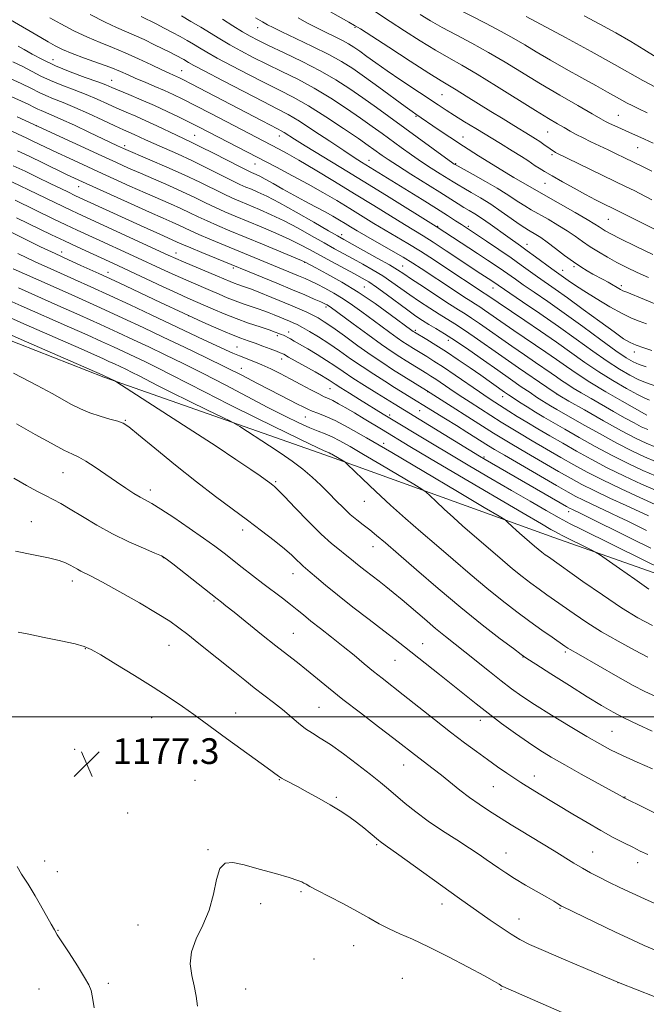
# Model space of a CAD drawing. Extents: x 2192300 to 2195200, y 337300 to 340200.
# Drawn here: x 2193102 to 2193297, y 337911 to 338217 of the extents above; entities that cross this region are included whole.
import ezdxf

# ---------------------------------------------------------------- set-up
doc = ezdxf.new("R2010")
doc.units = 0
doc.header["$MEASUREMENT"] = 0
for name, color, linetype, lineweight in [('32000', 7, 'Continuous', 0), ('DTM HARD BREAKLINE', 7, 'Continuous', 0), ('DTM SPOT ELEVATION', 2, 'Continuous', 13), ('INDEX CONTOUR', 41, 'Continuous', 13), ('INTERMEDIATE CONTOUR', 44, 'Continuous', 0), ('SPOT ELEVATION', 7, 'Continuous', 0)]:
    doc.layers.add(name, color=color, linetype=linetype, lineweight=lineweight)
doc.styles.add('Style-ITALICS', font='ITALICS.shx')

# ---------------------------------------------------------------- blocks, each defined once
blk = doc.blocks.new('SPOT')
at = {"layer": 'SPOT ELEVATION'}
for p, q in [((-3.91, -3.91), (3.82, 3.81)), ((-1.65, 3.77), (1.72, -3.93))]:
    blk.add_line(p, q, dxfattribs=at)

msp = doc.modelspace()

# ---------------------------------------------------------------- linework, layer by layer
at = {"layer": '32000', "flags": 128}
msp.add_lwpolyline([(2192500, 338000), (2195000, 338000)], dxfattribs=at)
at = {"layer": 'DTM HARD BREAKLINE'}
msp.add_polyline3d([(2192926.27, 338187.86, 1163.22), (2193003.23, 338155.54, 1166.91), (2193058.93, 338132.79, 1167.38), (2193127.83, 338105.78, 1166.2), (2193198.36, 338081.04, 1162.36), (2193267.87, 338055.89, 1156.79), (2193306.44, 338042.3, 1154.51), (2193382.49, 338025, 1152.31), (2193434.67, 338005.31, 1151.29), (2193479.26, 337981.88, 1149.82), (2193542.8, 337957.52, 1147.02)], dxfattribs=at)
at = {"layer": 'DTM SPOT ELEVATION'}
for p in [(2193175.63, 338214.64, 1118.71), (2193205.99, 338214.75, 1114.14), (2193111.97, 338204.71, 1131.2), (2193151.99, 338201.23, 1127.19), (2193130.25, 338198.22, 1131.26), (2193233.06, 338193.77, 1114.97), (2193224.9, 338187.07, 1118.17), (2193287.89, 338187.32, 1109.11), (2193106.78, 338184.19, 1139.99), (2193265.92, 338182.2, 1112.92), (2193156.03, 338181.15, 1133.09), (2193182.37, 338180.93, 1128.64), (2193239.58, 338180.58, 1117.24), (2193134.26, 338177.93, 1137.62), (2193293.95, 338177.32, 1110.82), (2193210.28, 338173.3, 1125.34), (2193237.27, 338172.31, 1119.86), (2193267.32, 338175.08, 1114.29), (2193174.81, 338172.2, 1132.81), (2193255.37, 338168.06, 1117.97), (2193265.13, 338166.22, 1116.89), (2193119.93, 338165.17, 1144.74), (2193284.77, 338154.93, 1116.95), (2193231.67, 338152.82, 1127.86), (2193241.24, 338152.79, 1125.7), (2193201.76, 338150.22, 1135.5), (2193114.64, 338144.79, 1153.44), (2193259.48, 338147.15, 1123.36), (2193150.26, 338144.48, 1147.31), (2193190.32, 338141.61, 1142.05), (2193168.07, 338139.83, 1146.3), (2193220.77, 338140.44, 1135.15), (2193270.55, 338139.12, 1123.3), (2193274.16, 338140.23, 1122.25), (2193129.04, 338138.44, 1153.39), (2193208.87, 338133.89, 1141.13), (2193248.94, 338133.59, 1130.69), (2193288.85, 338134.32, 1121.63), (2193196.97, 338127.7, 1146.33), (2193154.19, 338124.98, 1153.98), (2193224.75, 338120.38, 1141.71), (2193181.75, 338118.73, 1152.37), (2193185.29, 338119.84, 1151.4), (2193235, 338117.25, 1140.62), (2193169.26, 338115.19, 1155.1), (2193183.14, 338111.5, 1154.61), (2193292.93, 338113.62, 1126.54), (2193170.59, 338108.59, 1157.29), (2193198.23, 338102.2, 1154.89), (2193228.61, 338101.31, 1148.06), (2193251.89, 338099.76, 1142.69), (2193268.76, 338100.61, 1137.96), (2193190.53, 338093.4, 1158.83), (2193216.79, 338094, 1153.63), (2193226.05, 338095.39, 1150.92), (2193134.45, 338092.4, 1167.89), (2193214.88, 338085.24, 1157.54), (2193246.08, 338080.98, 1151.77), (2193115.04, 338076.04, 1170.9), (2193181.22, 338073.3, 1165.79), (2193142.3, 338070.71, 1169.49), (2193208.89, 338067.1, 1162.85), (2193272.5, 338063.92, 1152.52), (2193105.23, 338060.84, 1173.13), (2193170.95, 338058.26, 1168.52), (2193211.59, 338052.99, 1164.71), (2193146.35, 338049.59, 1172.05), (2193186.7, 338044.63, 1168.69), (2193117.97, 338042.36, 1174.53), (2193162.09, 338036.15, 1172.17), (2193186.72, 338026.09, 1171.1), (2193148.03, 338022.29, 1174.87), (2193227.06, 338022.79, 1167.23), (2193122.05, 338021.22, 1176.07), (2193271.37, 338020.26, 1162.29), (2193218.39, 338017.63, 1168.91), (2193258.2, 338018.66, 1164.06), (2193168.81, 338001.19, 1175.35), (2193194.73, 338002.97, 1173.01), (2193142.7, 337999.73, 1176.71), (2193244.93, 337998.96, 1168.6), (2193285.93, 337995.53, 1165.02), (2193118.75, 337989.87, 1177.2), (2193221.12, 337984.99, 1172.75), (2193156.12, 337980.28, 1177.3), (2193182.4, 337980.46, 1176.07), (2193261.77, 337981.61, 1169.37), (2193248.96, 337978.28, 1170.92), (2193200.1, 337974.92, 1175.78), (2193289.95, 337975.02, 1167.95), (2193135.26, 337970.1, 1177.66), (2193160.23, 337958.7, 1177.9), (2193212.68, 337960.17, 1176.21), (2193252.98, 337957.64, 1173.29), (2193279.88, 337957.97, 1171.09), (2193109.4, 337955.14, 1176.62), (2193293.95, 337954.57, 1170.57), (2193113.31, 337951.79, 1176.73), (2193189.11, 337945.63, 1178.22), (2193176.65, 337941.84, 1178.46), (2193233.01, 337941.71, 1176.63), (2193269.79, 337940.42, 1174.12), (2193256.97, 337937.06, 1175.26), (2193113.49, 337933.57, 1176.07), (2193138.44, 337935.21, 1177.28), (2193205.54, 337928.75, 1178.87), (2193193.15, 337924.61, 1179.12), (2193220.71, 337918.58, 1179.3), (2193107.62, 337915.31, 1174.94), (2193129.21, 337916.99, 1176.39), (2193171.94, 337915.22, 1178.93), (2193251.4, 337915.2, 1178.13), (2193287.84, 337917.2, 1176.02)]:
    msp.add_point(p, dxfattribs=at)
at = {"layer": 'INDEX CONTOUR', "flags": 128}
for points, elevation in [([(2193298.756, 338178.663), (2193296.0581, 338179.9), (2193291.155, 338182.096), (2193288.879, 338183.13), (2193286.8411, 338184.0741), (2193285.204, 338184.851), (2193283.962, 338185.475), (2193282.423, 338186.322), (2193279.723, 338187.858), (2193275.283, 338190.399), (2193269.657, 338193.656), (2193263.6821, 338197.187), (2193252.685, 338203.88), (2193247.478, 338206.942), (2193242.309, 338209.792), (2193237.402, 338212.4), (2193233.059, 338214.734), (2193229.454, 338216.805), (2193226.243, 338218.81)], 1110), ([(2193300.874, 338102.55), (2193296.37, 338104.159), (2193294.121, 338105.1), (2193291.479, 338106.435), (2193288.303, 338108.295), (2193284.487, 338110.7851), (2193279.966, 338113.958), (2193274.839, 338117.65), (2193269.249, 338121.644), (2193263.44, 338125.679), (2193258.074, 338129.331), (2193248.501, 338135.822), (2193245.124, 338138.043), (2193234.356, 338145.21), (2193230.317, 338147.852), (2193227.219, 338149.807), (2193221.335, 338153.378), (2193217.052, 338156.023), (2193211.7799, 338159.295), (2193205.832, 338162.965), (2193199.5779, 338166.776), (2193193.597, 338170.37), (2193188.522, 338173.361), (2193184.799, 338175.481), (2193182.129, 338176.931), (2193161.301, 338187.793), (2193156.198, 338190.436), (2193152.336, 338192.403), (2193149.357, 338193.857), (2193146.625, 338195.105), (2193143.658, 338196.388), (2193140.613, 338197.679), (2193137.803, 338198.886), (2193135.396, 338199.959), (2193132.978, 338201.014), (2193129.988, 338202.212), (2193126.085, 338203.655), (2193121.807, 338205.206), (2193117.908, 338206.672), (2193114.94, 338207.918), (2193112.626, 338209.051), (2193110.485, 338210.2341), (2193108.157, 338211.58), (2193098.771, 338217.125)], 1130), ([(2193297.296, 338136.838), (2193293.742, 338138.462), (2193290.5219, 338140.024), (2193287.492, 338141.581), (2193284.544, 338143.179), (2193281.728, 338144.806), (2193279.137, 338146.435), (2193276.801, 338148.0521), (2193274.513, 338149.694), (2193272.004, 338151.406), (2193269.109, 338153.206), (2193266.066, 338154.985), (2193260.822, 338157.969), (2193258.792, 338159.161), (2193256.958, 338160.307), (2193252.967, 338162.96), (2193250.153, 338164.704), (2193246.535, 338166.794), (2193242.77, 338168.8901), (2193237.106, 338172.009), (2193236.864, 338172.17), (2193236.043, 338172.751), (2193234.11, 338174.144), (2193212.618, 338189.81), (2193208.425, 338192.815), (2193204.311, 338195.67), (2193199.979, 338198.457), (2193195.0859, 338201.275), (2193189.491, 338204.157), (2193183.865, 338206.871), (2193179.083, 338209.121), (2193175.737, 338210.733), (2193173.286, 338212.022), (2193170.907, 338213.423), (2193167.983, 338215.248), (2193164.721, 338217.313)], 1120), ([(2193299.515, 338079.575), (2193296.052, 338081.034), (2193292.117, 338082.881), (2193287.462, 338085.268), (2193282.036, 338088.228), (2193276.55, 338091.317), (2193268.77, 338095.774), (2193266.796, 338096.922), (2193265.401, 338097.759), (2193264.06, 338098.597), (2193262.48, 338099.626), (2193260.429, 338101.005), (2193257.722, 338102.859), (2193254.356, 338105.194), (2193250.378, 338107.981), (2193245.907, 338111.1331), (2193241.3529, 338114.317), (2193237.202, 338117.142), (2193233.8251, 338119.317), (2193231.136, 338120.953), (2193228.933, 338122.266), (2193226.986, 338123.48), (2193224.9401, 338124.856), (2193222.412, 338126.666), (2193215.709, 338131.625), (2193212.605, 338133.881), (2193210.273, 338135.4701), (2193208.236, 338136.693), (2193205.798, 338138.017), (2193198.676, 338141.807), (2193194.9869, 338143.797), (2193191.829, 338145.534), (2193188.833, 338147.135), (2193185.439, 338148.806), (2193181.276, 338150.683), (2193176.734, 338152.629), (2193168.702, 338155.975), (2193165.5, 338157.334), (2193162.498, 338158.683), (2193159.424, 338160.157), (2193156.08, 338161.788), (2193152.289, 338163.582), (2193147.975, 338165.518), (2193139.243, 338169.309), (2193135.509, 338170.951), (2193131.724, 338172.657), (2193127.136, 338174.759), (2193100.872, 338186.905)], 1140), ([(2193296.71, 338058.084), (2193290.619, 338061.08), (2193288.177, 338062.268), (2193285.622, 338063.483), (2193279.638, 338066.275), (2193276.9119, 338067.576), (2193274.698, 338068.702), (2193272.276, 338070.042), (2193268.7, 338072.097), (2193252.502, 338081.482), (2193249.389, 338083.311), (2193247.554, 338084.426), (2193240.784, 338088.725), (2193237.511, 338090.775), (2193234.104, 338092.8811), (2193218.236, 338102.641), (2193215.213, 338104.523), (2193211.7771, 338106.709), (2193208.167, 338109.097), (2193204.588, 338111.581), (2193201.111, 338114.038), (2193197.7709, 338116.337), (2193194.629, 338118.362), (2193191.845, 338120.042), (2193189.602, 338121.318), (2193187.995, 338122.175), (2193186.759, 338122.767), (2193185.542, 338123.289), (2193180.784, 338125.23), (2193179.221, 338125.851), (2193177.62, 338126.46), (2193175.795, 338127.112), (2193171.193, 338128.676), (2193168.679, 338129.587), (2193166.192, 338130.578), (2193163.667, 338131.648), (2193160.991, 338132.798), (2193154.939, 338135.369), (2193151.606, 338136.824), (2193148.089, 338138.4201), (2193135.56, 338144.252), (2193126.58, 338148.386), (2193119.469, 338151.64), (2193116, 338153.261), (2193112.1971, 338155.079), (2193100.208, 338160.906)], 1150), ([(2193297.143, 338018.6151), (2193292.95, 338020.791), (2193287.882, 338023.555), (2193282.718, 338026.546), (2193278.104, 338029.446), (2193274.147, 338032.108), (2193265.641, 338038.069), (2193263.273, 338039.7689), (2193260.7319, 338041.65), (2193257.971, 338043.773), (2193254.991, 338046.169), (2193251.815, 338048.837), (2193239.4309, 338059.516), (2193236.564, 338062.068), (2193233.725, 338064.698), (2193231.183, 338067.118), (2193229.281, 338068.958), (2193228.115, 338070.04), (2193226.811, 338070.959), (2193224.251, 338072.503), (2193214.091, 338078.538), (2193208.654, 338081.749), (2193204.41, 338084.221), (2193201.256, 338085.982), (2193198.808, 338087.217), (2193196.687, 338088.128), (2193194.511, 338088.98), (2193191.899, 338090.051), (2193188.515, 338091.584), (2193184.198, 338093.684), (2193178.836, 338096.417), (2193172.437, 338099.772), (2193165.5101, 338103.425), (2193158.686, 338106.971), (2193152.473, 338110.094), (2193146.882, 338112.813), (2193141.803, 338115.235), (2193137.056, 338117.484), (2193132.202, 338119.7559), (2193126.733, 338122.267), (2193120.341, 338125.145), (2193113.52, 338128.18), (2193101.259, 338133.591)], 1160), ([(2193297.093, 337957.106), (2193294.75, 337958.231), (2193292.378, 337959.392), (2193289.605, 337960.779), (2193286.324, 337962.486), (2193282.498, 337964.587), (2193278.167, 337967.09), (2193273.704, 337969.7459), (2193263.292, 337976.015), (2193261.066, 337977.373), (2193259.269, 337978.5), (2193257.587, 337979.593), (2193255.662, 337980.877), (2193253.221, 337982.525), (2193250.333, 337984.505), (2193247.151, 337986.738), (2193243.767, 337989.185), (2193240.019, 337991.982), (2193235.686, 337995.3061), (2193230.694, 337999.213), (2193220.943, 338006.907), (2193214.402, 338012.025), (2193211.699, 338014.189), (2193208.81, 338016.5751), (2193205.664, 338019.193), (2193202.268, 338021.969), (2193198.691, 338024.808), (2193195.226, 338027.5161), (2193192.224, 338029.879), (2193189.903, 338031.767), (2193187.94, 338033.395), (2193185.88, 338035.061), (2193183.368, 338037.004), (2193177.302, 338041.6), (2193174.057, 338044.089), (2193170.878, 338046.557), (2193165.216, 338050.987), (2193162.364, 338053.156), (2193158.835, 338055.7159), (2193154.347, 338058.842), (2193149.587, 338062.063), (2193145.484, 338064.746), (2193142.696, 338066.45), (2193139.15, 338068.418), (2193137.142, 338069.632), (2193134.673, 338071.233), (2193131.74, 338073.2211), (2193128.418, 338075.529), (2193125.09, 338077.819), (2193122.217, 338079.683), (2193120.053, 338080.881), (2193118.025, 338081.835), (2193115.351, 338083.132), (2193111.4341, 338085.223), (2193106.403, 338088.015), (2193100.571, 338091.277)], 1170)]:
    msp.add_lwpolyline(points, dxfattribs=dict(at, elevation=elevation))
at = {"layer": 'INTERMEDIATE CONTOUR', "flags": 128}
for points, elevation in [([(2193298.324, 338161.02), (2193294.64, 338162.973), (2193292.788, 338163.919), (2193290.353, 338165.125), (2193268.409, 338175.819), (2193267.959, 338176.066), (2193267.41, 338176.402), (2193266.705, 338176.882), (2193264.724, 338178.325), (2193263.502, 338179.181), (2193262.134, 338180.074), (2193260.456, 338181.114), (2193255.431, 338184.163), (2193252.046, 338186.2319), (2193248.276, 338188.563), (2193240.591, 338193.386), (2193237.493, 338195.309), (2193232.75, 338198.157), (2193228.95, 338200.525), (2193223.0849, 338204.274), (2193216.46, 338208.548), (2193207.641, 338214.26), (2193205.834, 338215.384), (2193204.043, 338216.411), (2193195.031, 338221.481)], 1114), ([(2193298.38, 338114.152), (2193295.857, 338114.949), (2193293.496, 338115.765), (2193291.591, 338116.59), (2193289.556, 338117.809), (2193286.584, 338119.901), (2193282.169, 338123.135), (2193277.014, 338126.935), (2193272.123, 338130.513), (2193268.266, 338133.27), (2193262.754, 338137.115), (2193257.665, 338140.752), (2193254.5159, 338142.967), (2193250.753, 338145.546), (2193246.922, 338148.133), (2193239.053, 338153.361), (2193237.281, 338154.518), (2193234.752, 338156.151), (2193231.28, 338158.356), (2193226.842, 338161.136), (2193208.026, 338172.825), (2193205.739, 338174.269), (2193202.532, 338176.365), (2193198.121, 338179.311), (2193193.189, 338182.59), (2193188.66, 338185.511), (2193185.111, 338187.62), (2193181.735, 338189.413), (2193177.382, 338191.628), (2193171.352, 338194.739), (2193164.769, 338198.176), (2193159.209, 338201.109), (2193155.841, 338202.921), (2193154.1889, 338203.847), (2193152.641, 338204.766), (2193151.841, 338205.218), (2193150.952, 338205.698), (2193149.9111, 338206.237), (2193148.492, 338206.949), (2193143.576, 338209.3721), (2193140.323, 338210.936), (2193137.183, 338212.38), (2193131.6911, 338214.723), (2193128.168, 338216.371), (2193123.5021, 338218.7389)], 1126), ([(2193301.527, 338127.7601), (2193290.509, 338132.265), (2193289.351, 338132.756), (2193288.563, 338133.158), (2193284.7369, 338135.357), (2193283.203, 338136.2009), (2193279.965, 338137.949), (2193278.214, 338138.932), (2193276.247, 338140.139), (2193273.929, 338141.724), (2193271.207, 338143.752), (2193268.369, 338145.9319), (2193265.785, 338147.881), (2193263.743, 338149.307), (2193262.192, 338150.285), (2193259.972, 338151.5669), (2193258.7911, 338152.313), (2193257.074, 338153.494), (2193254.565, 338155.284), (2193251.49, 338157.452), (2193248.197, 338159.663), (2193245.007, 338161.637), (2193242.137, 338163.301), (2193239.7789, 338164.637), (2193238.015, 338165.672), (2193236.495, 338166.612), (2193232.454, 338169.153), (2193229.677, 338170.922), (2193226.63, 338172.933), (2193223.497, 338175.099), (2193220.377, 338177.331), (2193214.423, 338181.6729), (2193211.325, 338183.91), (2193207.713, 338186.463), (2193203.351, 338189.461), (2193198.434, 338192.679), (2193193.268, 338195.8), (2193188.127, 338198.579), (2193183.167, 338201.043), (2193178.516, 338203.2899), (2193174.275, 338205.402), (2193170.447, 338207.407), (2193167.008, 338209.318), (2193163.905, 338211.156), (2193158.005, 338214.778), (2193154.905, 338216.6161), (2193151.95, 338218.318)], 1122), ([(2193298.382, 338169.936), (2193295.405, 338171.42), (2193289.849, 338174.142), (2193287.278, 338175.388), (2193284.696, 338176.622), (2193279.396, 338179.134), (2193276.962, 338180.327), (2193274.8399, 338181.428), (2193272.923, 338182.479), (2193271.05, 338183.539), (2193268.9879, 338184.724), (2193266.217, 338186.372), (2193262.146, 338188.878), (2193250.048, 338196.457), (2193244.02, 338200.148), (2193239.205, 338202.951), (2193235.133, 338205.242), (2193231.005, 338207.629), (2193226.269, 338210.54), (2193221.351, 338213.679), (2193216.921, 338216.573), (2193210.739, 338220.668)], 1112), ([(2193296.921, 338188.183), (2193294.301, 338189.377), (2193292.192, 338190.381), (2193290.665, 338191.179), (2193287.385, 338193.0449), (2193284.58, 338194.592), (2193280.895, 338196.609), (2193276.509, 338199.032), (2193271.655, 338201.76), (2193266.78, 338204.549), (2193262.385, 338207.114), (2193258.764, 338209.279), (2193255.377, 338211.281), (2193251.478, 338213.463), (2193246.614, 338216.03), (2193237.199, 338220.856)], 1108), ([(2193299.659, 338205.516), (2193295.881, 338207.845), (2193291.781, 338210.34), (2193287.089, 338213.029), (2193282.111, 338215.772), (2193277.293, 338218.389)], 1104), ([(2193296.617, 338109.007), (2193294.392, 338109.763), (2193292.521, 338110.5709), (2193290.363, 338111.8479), (2193287.1729, 338114.06), (2193282.47, 338117.482), (2193276.8289, 338121.617), (2193271.0921, 338125.776), (2193265.973, 338129.3851), (2193261.69, 338132.333), (2193258.335, 338134.625), (2193255.902, 338136.3159), (2193252.138, 338138.968), (2193249.91, 338140.4921), (2193247.228, 338142.29), (2193244.081, 338144.366), (2193231.243, 338152.708), (2193215.738, 338162.404), (2193208.517, 338166.875), (2193201.531, 338171.152), (2193190.432, 338177.914), (2193187.129, 338179.972), (2193183.895, 338182.041), (2193182.992, 338182.574), (2193181.878, 338183.163), (2193177.022, 338185.678), (2193154.959, 338197.201), (2193152.61, 338198.414), (2193151.296, 338199.071), (2193150.443, 338199.464), (2193149.513, 338199.871), (2193148.11, 338200.502), (2193145.872, 338201.553), (2193142.585, 338203.132), (2193138.613, 338205.009), (2193134.464, 338206.863), (2193130.525, 338208.474), (2193126.684, 338210.0011), (2193122.709, 338211.698), (2193118.489, 338213.721), (2193114.407, 338215.829), (2193110.97, 338217.684)], 1128), ([(2193296.678, 338122.4061), (2193294.373, 338123.251), (2193292.031, 338124.1971), (2193289.094, 338125.625), (2193285.228, 338127.772), (2193280.985, 338130.288), (2193277.137, 338132.675), (2193274.282, 338134.543), (2193272.316, 338135.907), (2193267.173, 338139.605), (2193262.115, 338143.317), (2193259.539, 338145.192), (2193257.456, 338146.675), (2193253.479, 338149.481), (2193247.982, 338153.439), (2193245.328, 338155.293), (2193243.2081, 338156.678), (2193241.47, 338157.736), (2193239.8431, 338158.71), (2193238.0361, 338159.837), (2193232.409, 338163.404), (2193223.311, 338169.094), (2193219.151, 338171.722), (2193216.267, 338173.598), (2193214.416, 338174.864), (2193211.859, 338176.716), (2193210.033, 338178.01), (2193207.001, 338180.11), (2193202.391, 338183.253), (2193196.89, 338186.9), (2193191.45, 338190.3249), (2193186.7631, 338193.001), (2193182.4691, 338195.2159), (2193177.949, 338197.459), (2193172.814, 338200.07), (2193167.608, 338202.791), (2193163.108, 338205.214), (2193159.873, 338207.038), (2193157.58, 338208.404), (2193155.687, 338209.557), (2193153.735, 338210.71), (2193151.592, 338211.92), (2193149.206, 338213.207), (2193146.594, 338214.563), (2193144.033, 338215.861), (2193139.363, 338218.18)], 1124), ([(2193298.669, 338143.974), (2193293.2419, 338146.62), (2193288.576, 338148.9301), (2193285.542, 338150.468), (2193283.829, 338151.393), (2193282.8309, 338152.005), (2193281.947, 338152.607), (2193280.601, 338153.487), (2193278.223, 338154.931), (2193274.474, 338157.105), (2193269.941, 338159.686), (2193255.132, 338168.108), (2193248.935, 338171.954), (2193244.442, 338174.775), (2193239.718, 338177.789), (2193235.43, 338180.5939), (2193231.837, 338182.997), (2193224.878, 338187.731), (2193223.758, 338188.526), (2193221.535, 338190.14), (2193213.356, 338196.116), (2193208.946, 338199.307), (2193205.246, 338201.905), (2193201.773, 338204.122), (2193197.7709, 338206.352), (2193192.785, 338208.848), (2193187.579, 338211.326), (2193183.223, 338213.364), (2193180.457, 338214.684), (2193178.721, 338215.58), (2193177.127, 338216.493), (2193174.991, 338217.755)], 1118), ([(2193312.901, 338145.029), (2193293.328, 338154.788), (2193286.502, 338158.245), (2193283.321, 338159.803), (2193280.806, 338161.07), (2193277.704, 338162.693), (2193274.124, 338164.642), (2193270.49, 338166.673), (2193267.304, 338168.493), (2193264.942, 338169.878), (2193263.281, 338170.8951), (2193262.072, 338171.683), (2193259.76, 338173.2669), (2193257.808, 338174.5279), (2193254.881, 338176.343), (2193251.254, 338178.555), (2193243.528, 338183.238), (2193240.007, 338185.39), (2193236.941, 338187.3), (2193234.368, 338188.958), (2193231.829, 338190.642), (2193220.274, 338198.341), (2193216.001, 338201.23), (2193212.453, 338203.697), (2193209.633, 338205.7099), (2193207.415, 338207.309), (2193205.632, 338208.56), (2193203.958, 338209.629), (2193202.029, 338210.703), (2193199.584, 338211.93), (2193196.773, 338213.29), (2193193.852, 338214.723), (2193191.021, 338216.183), (2193188.258, 338217.682)], 1116), ([(2193299.635, 338196.036), (2193295.582, 338198.168), (2193286.715, 338203.233), (2193279.438, 338207.245), (2193271.431, 338211.583), (2193259.208, 338218.165)], 1106), ([(2193297.608, 338098.689), (2193296.123, 338099.312), (2193293.849, 338100.438), (2193290.437, 338102.3), (2193286.2441, 338104.741), (2193281.801, 338107.509), (2193277.507, 338110.403), (2193268.639, 338116.685), (2193263.662, 338120.128), (2193258.817, 338123.4181), (2193250.484, 338129.055), (2193247.2879, 338131.276), (2193245.337, 338132.519), (2193243.989, 338133.403), (2193235.152, 338139.296), (2193230.737, 338142.209), (2193226.341, 338145.028), (2193222.391, 338147.445), (2193215.337, 338151.601), (2193211.823, 338153.726), (2193204.352, 338158.33), (2193200.3, 338160.792), (2193195.994, 338163.336), (2193191.407, 338165.937), (2193186.5461, 338168.567), (2193181.546, 338171.189), (2193157.513, 338183.676), (2193154.572, 338185.17), (2193151.2389, 338186.825), (2193147.53, 338188.609), (2193143.542, 338190.443), (2193139.4331, 338192.238), (2193135.598, 338193.859), (2193130.335, 338196.071), (2193128.438, 338196.843), (2193125.876, 338197.804), (2193122.0111, 338199.197), (2193117.354, 338200.931), (2193112.703, 338202.832), (2193108.716, 338204.729), (2193105.494, 338206.463), (2193102.998, 338207.878), (2193101.153, 338208.875)], 1132), ([(2193296.733, 338093.987), (2193289.135, 338098.313), (2193284.017, 338101.283), (2193279.04, 338104.276), (2193275.05, 338106.845), (2193271.779, 338109.1), (2193268.68, 338111.291), (2193265.336, 338113.6041), (2193255.396, 338120.365), (2193252.645, 338122.263), (2193246.271, 338126.718), (2193244.767, 338127.742), (2193243.493, 338128.564), (2193242.021, 338129.488), (2193239.837, 338130.884), (2193236.633, 338132.98), (2193226.528, 338139.679), (2193223.928, 338141.348), (2193220.937, 338143.163), (2193217.14, 338145.3669), (2193209.339, 338149.824), (2193206.595, 338151.43), (2193204.576, 338152.649), (2193202.871, 338153.696), (2193201.109, 338154.764), (2193199.086, 338155.945), (2193196.638, 338157.307), (2193193.668, 338158.8941), (2193190.338, 338160.655), (2193186.876, 338162.517), (2193183.512, 338164.387), (2193180.483, 338166.102), (2193178.03, 338167.477), (2193176.313, 338168.387), (2193175.183, 338168.929), (2193173.703, 338169.564), (2193172.5, 338170.138), (2193170.176, 338171.308), (2193161.924, 338175.541), (2193157.849, 338177.607), (2193154.93, 338179.039), (2193150.45, 338181.139), (2193144.255, 338184.101), (2193140.881, 338185.675), (2193137.736, 338187.0751), (2193134.774, 338188.355), (2193131.868, 338189.625), (2193128.892, 338190.968), (2193125.739, 338192.377), (2193122.305, 338193.82), (2193118.557, 338195.27), (2193114.752, 338196.719), (2193111.2199, 338198.1661), (2193108.18, 338199.611), (2193102.554, 338202.558), (2193099.427, 338204.0689)], 1134), ([(2193297.091, 338089.473), (2193295.061, 338090.38), (2193292.821, 338091.551), (2193289.872, 338093.19), (2193286.411, 338095.152), (2193279.414, 338099.147), (2193276.3819, 338100.902), (2193273.848, 338102.424), (2193271.873, 338103.696), (2193270.254, 338104.812), (2193268.72, 338105.8969), (2193267.009, 338107.08), (2193262.152, 338110.397), (2193258.679, 338112.789), (2193254.807, 338115.471), (2193244.658, 338122.567), (2193242.245, 338124.209), (2193240.237, 338125.503), (2193238.13, 338126.817), (2193235.318, 338128.599), (2193231.454, 338131.115), (2193227.227, 338133.911), (2193223.584, 338136.349), (2193221.142, 338138.002), (2193219.184, 338139.273), (2193216.665, 338140.774), (2193212.895, 338142.919), (2193208.614, 338145.312), (2193202.521, 338148.686), (2193200.533, 338149.803), (2193197.684, 338151.443), (2193193.115, 338154.089), (2193187.634, 338157.23), (2193182.46, 338160.111), (2193178.548, 338162.147), (2193175.772, 338163.4529), (2193173.74, 338164.32), (2193172.036, 338165.034), (2193170.166, 338165.87), (2193167.6169, 338167.1), (2193159.723, 338171.064), (2193155.142, 338173.294), (2193150.716, 338175.335), (2193146.708, 338177.11), (2193143.341, 338178.587), (2193140.76, 338179.752), (2193137.223, 338181.396), (2193133.914, 338182.87), (2193131.246, 338184.091), (2193127.45, 338185.8651), (2193123.04, 338187.91), (2193118.734, 338189.835), (2193115.102, 338191.342), (2193112.15, 338192.507), (2193109.738, 338193.499), (2193107.644, 338194.492), (2193105.314, 338195.674), (2193102.111, 338197.238), (2193097.7, 338199.262)], 1136), ([(2193299.552, 338084.057), (2193296.527, 338085.279), (2193293.234, 338086.834), (2193288.946, 338089.095), (2193283.293, 338092.233), (2193277.334, 338095.61), (2193272.4869, 338098.382), (2193269.683, 338100.002), (2193267.904, 338101.115), (2193265.65, 338102.658), (2193256.875, 338108.744), (2193251.707, 338112.349), (2193243.043, 338118.416), (2193239.724, 338120.676), (2193237.031, 338122.41), (2193232.125, 338125.433), (2193229.22, 338127.298), (2193226.083, 338129.384), (2193222.998, 338131.5079), (2193217.4471, 338135.449), (2193214.635, 338137.3279), (2193211.584, 338139.194), (2193208.425, 338141.002), (2193205.36, 338142.688), (2193199.604, 338145.805), (2193196.336, 338147.62), (2193192.472, 338149.8109), (2193188.233, 338152.183), (2193183.95, 338154.459), (2193179.912, 338156.415), (2193176.2529, 338158.041), (2193170.3689, 338160.504), (2193167.833, 338161.602), (2193165.058, 338162.891), (2193157.643, 338166.536), (2193152.843, 338168.808), (2193147.41, 338171.247), (2193142.104, 338173.55), (2193133.958, 338177.044), (2193132.083, 338177.904), (2193127.507, 338180.062), (2193123.334, 338182.043), (2193118.62, 338184.266), (2193114.388, 338186.22), (2193111.419, 338187.5249), (2193108.255, 338188.833), (2193107.21, 338189.328), (2193106.045, 338189.919), (2193104.437, 338190.704), (2193102.163, 338191.747), (2193096.348, 338194.352)], 1138), ([(2193299.478, 338075.092), (2193295.577, 338076.79), (2193290.995, 338078.931), (2193285.966, 338081.449), (2193280.75, 338084.24), (2193275.7179, 338087.051), (2193271.267, 338089.595), (2193267.675, 338091.665), (2193264.732, 338093.386), (2193262.1079, 338094.964), (2193259.56, 338096.548), (2193257.196, 338098.058), (2193255.208, 338099.351), (2193253.711, 338100.346), (2193252.489, 338101.18), (2193245.096, 338106.393), (2193241.789, 338108.708), (2193238.096, 338111.25), (2193234.408, 338113.712), (2193231.078, 338115.83), (2193228.312, 338117.5151), (2193224.45, 338119.813), (2193224.1, 338120.045), (2193223.668, 338120.355), (2193216.895, 338125.373), (2193212.191, 338128.737), (2193206.975, 338132.241), (2193201.814, 338135.4031), (2193197.238, 338138.001), (2193193.766, 338139.882), (2193190.265, 338141.741), (2193189.318, 338142.148), (2193177.215, 338147.216), (2193167.035, 338151.445), (2193163.166, 338153.066), (2193159.9391, 338154.474), (2193157.151, 338155.772), (2193154.517, 338157.041), (2193151.7341, 338158.356), (2193148.54, 338159.789), (2193140.638, 338163.249), (2193135.908, 338165.356), (2193130.908, 338167.614), (2193125.936, 338169.879), (2193121.262, 338172.0249), (2193117.035, 338173.982), (2193113.376, 338175.696), (2193105.746, 338179.345), (2193103.811, 338180.25), (2193096.456, 338183.637)], 1142), ([(2193299.44, 338070.61), (2193295.101, 338072.545), (2193289.8741, 338074.981), (2193284.469, 338077.6301), (2193279.464, 338080.2509), (2193274.886, 338082.7861), (2193270.625, 338085.221), (2193266.604, 338087.541), (2193262.858, 338089.727), (2193259.454, 338091.756), (2193256.444, 338093.608), (2193253.816, 338095.27), (2193249.5259, 338098.026), (2193247.385, 338099.4319), (2193244.665, 338101.269), (2193237.147, 338106.445), (2193233.457, 338108.9461), (2193230.534, 338110.848), (2193228.327, 338112.215), (2193224.205, 338114.703), (2193222.149, 338115.983), (2193220.867, 338116.826), (2193219.128, 338118.034), (2193216.791, 338119.723), (2193214.021, 338121.76), (2193208.11, 338126.137), (2193205.184, 338128.234), (2193202.256, 338130.196), (2193199.335, 338131.972), (2193196.573, 338133.514), (2193194.162, 338134.772), (2193192.199, 338135.7351), (2193190.41, 338136.547), (2193188.424, 338137.391), (2193160.75, 338148.833), (2193157.38, 338150.266), (2193154.877, 338151.387), (2193151.179, 338153.129), (2193149.106, 338154.06), (2193146.2301, 338155.327), (2193142.033, 338157.189), (2193136.307, 338159.761), (2193121.156, 338166.631), (2193118.677, 338167.785), (2193116.173, 338168.987), (2193108.81, 338172.563), (2193104.716, 338174.524), (2193100.97, 338176.278)], 1144), ([(2193299.403, 338066.1269), (2193294.626, 338068.301), (2193288.752, 338071.031), (2193282.973, 338073.811), (2193278.178, 338076.263), (2193274.054, 338078.52), (2193269.984, 338080.846), (2193265.545, 338083.409), (2193261.083, 338086.0039), (2193257.137, 338088.332), (2193254.057, 338090.199), (2193251.44, 338091.839), (2193241.828, 338098.002), (2193238.386, 338100.25), (2193235.429, 338102.227), (2193231.069, 338105.184), (2193229.561, 338106.165), (2193228.269, 338106.965), (2193221.836, 338110.917), (2193219.878, 338112.144), (2193217.476, 338113.723), (2193214.219, 338115.986), (2193209.932, 338119.079), (2193205.392, 338122.413), (2193198.231, 338127.703), (2193197.719, 338128.053), (2193197.2569, 338128.326), (2193196.534, 338128.691), (2193195.292, 338129.266), (2193193.294, 338130.156), (2193190.398, 338131.411), (2193186.48, 338133.063), (2193181.608, 338135.077), (2193158.331, 338144.601), (2193154.821, 338146.058), (2193152.604, 338147.003), (2193151.391, 338147.546), (2193150.624, 338147.903), (2193146.33, 338149.815), (2193139.155, 338153.06), (2193118.989, 338162.317), (2193116.561, 338163.491), (2193111.116, 338166.157), (2193107.263, 338168.029), (2193103.264, 338169.943), (2193099.546, 338171.683)], 1146), ([(2193297.3029, 338062.59), (2193290.342, 338065.803), (2193285.25, 338068.17), (2193280.414, 338070.478), (2193276.578, 338072.419), (2193273.182, 338074.273), (2193269.342, 338076.472), (2193259.308, 338082.281), (2193254.819, 338084.907), (2193251.669, 338086.79), (2193249.064, 338088.409), (2193228.212, 338101.715), (2193217.67, 338108.257), (2193214.593, 338110.243), (2193211.023, 338112.667), (2193206.884, 338115.61), (2193202.668, 338118.6609), (2193199.0131, 338121.286), (2193196.372, 338123.096), (2193194.459, 338124.275), (2193192.804, 338125.154), (2193190.982, 338126.023), (2193188.748, 338127.013), (2193185.902, 338128.217), (2193182.392, 338129.668), (2193173.726, 338133.19), (2193172.5239, 338133.66), (2193171.619, 338133.987), (2193169.505, 338134.705), (2193168.35, 338135.124), (2193167.146, 338135.6039), (2193163.159, 338137.284), (2193152.586, 338141.698), (2193150.163, 338142.742), (2193147.7909, 338143.815), (2193119.736, 338156.742), (2193117.494, 338157.789), (2193115.0989, 338158.935), (2193104.306, 338164.194), (2193101.736, 338165.425), (2193096.966, 338167.668)], 1148), ([(2193298.074, 338052.604), (2193292.31, 338055.404), (2193276.627, 338063.131), (2193273.41, 338064.674), (2193272.87, 338064.955), (2193271.789, 338065.568), (2193246.4581, 338080.203), (2193244.707, 338081.249), (2193218.101, 338097.47), (2193212.748, 338100.794), (2193208.96, 338103.175), (2193205.311, 338105.527), (2193202.315, 338107.54), (2193199.732, 338109.312), (2193197.13, 338111.038), (2193194.222, 338112.849), (2193191.298, 338114.593), (2193187.023, 338117.071), (2193185.852, 338117.7321), (2193185.028, 338118.181), (2193184.331, 338118.542), (2193183.682, 338118.858), (2193183.0339, 338119.152), (2193182.292, 338119.459), (2193181.153, 338119.876), (2193179.268, 338120.515), (2193176.409, 338121.455), (2193172.854, 338122.657), (2193169.008, 338124.051), (2193165.239, 338125.551), (2193161.778, 338127.022), (2193153.934, 338130.447), (2193150.626, 338131.951), (2193146.015, 338134.098), (2193132.384, 338140.505), (2193129.477, 338141.85), (2193119.497, 338146.394), (2193115.506, 338148.245), (2193111.521, 338150.136), (2193100.572, 338155.4459)], 1152), ([(2193301.768, 338045.898), (2193295.597, 338048.927), (2193276.571, 338058.345), (2193272.962, 338060.18), (2193269.541, 338062.011), (2193265.408, 338064.3199), (2193260.429, 338067.17), (2193254.659, 338070.517), (2193248.241, 338074.271), (2193241.6501, 338078.153), (2193235.4501, 338081.835), (2193230.11, 338085.038), (2193214.765, 338094.31), (2193207.326, 338098.9), (2193204.221, 338100.835), (2193201.587, 338102.495), (2193199.837, 338103.628), (2193197.891, 338104.922), (2193196.93, 338105.516), (2193195.573, 338106.31), (2193193.561, 338107.4549), (2193185.314, 338112.084), (2193183.7621, 338112.934), (2193182.71, 338113.44), (2193181.481, 338113.929), (2193179.579, 338114.645), (2193177.2301, 338115.5101), (2193174.841, 338116.367), (2193172.668, 338117.124), (2193170.383, 338117.954), (2193167.504, 338119.096), (2193163.63, 338120.752), (2193158.653, 338122.974), (2193152.542, 338125.78), (2193145.469, 338129.085), (2193132.578, 338135.16), (2193128.75, 338136.949), (2193126.197, 338138.118), (2193120.6671, 338140.605), (2193116.842, 338142.342), (2193112.601, 338144.295), (2193108.1359, 338146.397), (2193103.323, 338148.752), (2193097.955, 338151.507)], 1154), ([(2193297.453, 338039.83), (2193293.002, 338042.884), (2193288.226, 338046.232), (2193282.082, 338050.566), (2193280.829, 338051.358), (2193279.48, 338052.0511), (2193270.457, 338056.524), (2193269.327, 338057.097), (2193268.343, 338057.623), (2193266.956, 338058.405), (2193264.031, 338060.103), (2193258.283, 338063.472), (2193238.477, 338075.124), (2193229.125, 338080.642), (2193223.075, 338084.2289), (2193214.202, 338089.576), (2193208.799, 338092.873), (2193205.783, 338094.6881), (2193203.087, 338096.275), (2193200.824, 338097.5579), (2193199.044, 338098.507), (2193197.7041, 338099.147), (2193196.41, 338099.733), (2193194.678, 338100.58), (2193192.165, 338101.906), (2193189.095, 338103.563), (2193185.831, 338105.311), (2193182.682, 338106.943), (2193179.726, 338108.401), (2193176.9839, 338109.663), (2193174.468, 338110.723), (2193170.009, 338112.48), (2193167.943, 338113.338), (2193165.643, 338114.358), (2193162.739, 338115.699), (2193158.936, 338117.487), (2193142.521, 338125.27), (2193136.016, 338128.335), (2193129.6379, 338131.302), (2193123.778, 338133.976), (2193118.644, 338136.2811), (2193111.109, 338139.641), (2193108.495, 338140.82), (2193106.182, 338141.8841), (2193103.803, 338143.007), (2193101.025, 338144.384)], 1156), ([(2193298.51, 338028.444), (2193294.015, 338030.863), (2193288.93, 338034.007), (2193282.947, 338038.012), (2193276.902, 338042.207), (2193266.1369, 338049.8131), (2193265.179, 338050.522), (2193264.139, 338051.322), (2193263.015, 338052.226), (2193261.818, 338053.231), (2193257.1501, 338057.257), (2193256.069, 338058.2189), (2193254.999, 338059.21), (2193253.324, 338060.816), (2193252.69, 338061.339), (2193250.842, 338062.493), (2193246.192, 338065.268), (2193237.816, 338070.25), (2193227.423, 338076.418), (2193217.378, 338082.35), (2193209.559, 338086.911), (2193203.88, 338090.118), (2193199.765, 338092.276), (2193196.698, 338093.68), (2193194.402, 338094.584), (2193192.661, 338095.228), (2193191.2389, 338095.833), (2193189.814, 338096.534), (2193188.0399, 338097.447), (2193182.679, 338100.169), (2193179.232, 338101.946), (2193175.364, 338103.975), (2193170.9149, 338106.2931), (2193165.672, 338108.952), (2193159.5429, 338111.958), (2193152.918, 338115.141), (2193146.31, 338118.285), (2193140.045, 338121.253), (2193133.714, 338124.219), (2193126.722, 338127.433), (2193118.814, 338130.999), (2193111.091, 338134.444), (2193099.538, 338139.58)], 1158), ([(2193299.566, 338006.378), (2193296.201, 338007.879), (2193292.512, 338009.826), (2193287.784, 338012.485), (2193275.494, 338019.537), (2193272.935, 338020.988), (2193272.202, 338021.443), (2193271.26, 338022.08), (2193267.318, 338024.812), (2193264.144, 338027.042), (2193260.408, 338029.725), (2193256.284, 338032.777), (2193251.804, 338036.223), (2193246.967, 338040.113), (2193241.811, 338044.4429), (2193236.527, 338048.988), (2193231.343, 338053.471), (2193226.429, 338057.694), (2193221.712, 338061.776), (2193217.059, 338065.918), (2193212.45, 338070.187), (2193208.325, 338074.114), (2193203.539, 338078.7411), (2193202.78, 338079.425), (2193202.309, 338079.738), (2193199.283, 338081.525), (2193198.802, 338081.794), (2193198.428, 338081.982), (2193197.907, 338082.217), (2193196.188, 338083.017), (2193192.027, 338084.998), (2193184.702, 338088.525), (2193175.6, 338092.953), (2193166.632, 338097.384), (2193159.307, 338101.102), (2193148.7331, 338106.587), (2193144.524, 338108.702), (2193140.736, 338110.544), (2193134.08, 338113.708), (2193130.792, 338115.248), (2193127.087, 338116.948), (2193122.63, 338118.954), (2193117.121, 338121.398), (2193102.056, 338128.023), (2193093.575, 338131.809)], 1162), ([(2193298.403, 337995.582), (2193293.976, 337997.598), (2193289.881, 337999.598), (2193286.289, 338001.492), (2193282.652, 338003.586), (2193278.244, 338006.283), (2193272.676, 338009.782), (2193266.905, 338013.446), (2193262.226, 338016.432), (2193259.472, 338018.208), (2193257.634, 338019.48), (2193255.242, 338021.269), (2193251.154, 338024.375), (2193245.551, 338028.732), (2193238.943, 338034.057), (2193231.8871, 338039.981), (2193225.13, 338045.8029), (2193219.464, 338050.734), (2193215.448, 338054.208), (2193212.691, 338056.533), (2193210.566, 338058.238), (2193208.5459, 338059.784), (2193206.513, 338061.363), (2193204.451, 338063.1), (2193202.34, 338065.09), (2193200.144, 338067.3049), (2193197.825, 338069.686), (2193195.344, 338072.173), (2193192.649, 338074.704), (2193189.689, 338077.2151), (2193186.435, 338079.66), (2193182.955, 338082.054), (2193179.338, 338084.43), (2193170.099, 338090.407), (2193168.655, 338091.315), (2193167.236, 338092.079), (2193164.623, 338093.352), (2193160.02, 338095.579), (2193154.311, 338098.356), (2193148.802, 338101.0701), (2193144.51, 338103.237), (2193138.779, 338106.203), (2193136.574, 338107.311), (2193134.591, 338108.276), (2193131.104, 338109.933), (2193129.381, 338110.739), (2193127.441, 338111.63), (2193124.919, 338112.762), (2193120.722, 338114.615), (2193102.852, 338122.455), (2193090.569, 338127.94)], 1164), ([(2193298.554, 337983.882), (2193293.768, 337985.953), (2193289.165, 337988.007), (2193285.484, 337989.7701), (2193282.119, 337991.573), (2193278.121, 337993.895), (2193272.878, 337997.035), (2193267.103, 338000.56), (2193261.839, 338003.855), (2193257.832, 338006.49), (2193254.624, 338008.777), (2193251.461, 338011.213), (2193247.788, 338014.145), (2193240.161, 338020.28), (2193234.08, 338025.086), (2193231.021, 338027.579), (2193227.538, 338030.528), (2193220.597, 338036.49), (2193217.88, 338038.76), (2193215.599, 338040.599), (2193213.465, 338042.268), (2193209.132, 338045.6209), (2193207.246, 338047.108), (2193204.388, 338049.454), (2193202.93, 338050.61), (2193201.093, 338052.016), (2193198.67, 338053.996), (2193195.471, 338056.904), (2193191.477, 338060.87), (2193187.362, 338065.124), (2193183.97, 338068.67), (2193181.917, 338070.774), (2193180.901, 338071.747), (2193180.391, 338072.158), (2193179.431, 338072.869), (2193178.027, 338073.96), (2193176.481, 338075.086), (2193173.579, 338077.085), (2193168.887, 338080.218), (2193162.709, 338084.283), (2193155.536, 338088.962), (2193147.958, 338093.875), (2193131.559, 338104.44), (2193131.175, 338104.65), (2193127.883, 338106.27), (2193127.2339, 338106.559), (2193103.717, 338116.842), (2193088.116, 338123.707)], 1166), ([(2193302.393, 337968.628), (2193289.69, 337974.813), (2193289.367, 337974.999), (2193288.306, 337975.592), (2193276.335, 337982.202), (2193271.22, 337985.066), (2193267.046, 337987.476), (2193263.482, 337989.667), (2193259.91, 337992.039), (2193255.877, 337994.876), (2193251.597, 337998.004), (2193247.448, 338001.137), (2193243.689, 338004.068), (2193236.364, 338009.929), (2193232.261, 338013.192), (2193221.343, 338021.7981), (2193218.431, 338024.075), (2193214.923, 338026.7879), (2193210.346, 338030.309), (2193205.267, 338034.238), (2193200.512, 338037.988), (2193196.744, 338041.077), (2193193.969, 338043.44), (2193192.028, 338045.124), (2193189.813, 338046.994), (2193188.9501, 338047.778), (2193187.85, 338048.854), (2193186.268, 338050.353), (2193183.969, 338052.369), (2193180.795, 338054.954), (2193176.896, 338057.981), (2193172.499, 338061.2841), (2193167.758, 338064.7669), (2193162.538, 338068.637), (2193156.631, 338073.174), (2193150.049, 338078.447), (2193143.674, 338083.674), (2193138.612, 338087.865), (2193135.588, 338090.315), (2193133.819, 338091.475), (2193132.147, 338092.085), (2193129.685, 338092.759), (2193126.631, 338093.625), (2193123.456, 338094.684), (2193120.519, 338095.934), (2193117.737, 338097.351), (2193111.694, 338100.6901), (2193107.016, 338103.207), (2193099.662, 338107.085)], 1168), ([(2193299.971, 337941.545), (2193296.084, 337943.341), (2193292.182, 337945.157), (2193288.419, 337946.927), (2193284.979, 337948.579), (2193281.983, 337950.068), (2193279.298, 337951.477), (2193276.728, 337952.917), (2193274.085, 337954.491), (2193267.956, 337958.26), (2193257.173, 337964.803), (2193254.539, 337966.443), (2193247.508, 337970.906), (2193244.618, 337972.791), (2193241.589, 337974.908), (2193238.568, 337977.217), (2193232.849, 337981.843), (2193230.27, 337983.872), (2193225.801, 337987.277), (2193218.055, 337993.259), (2193213.222, 337996.958), (2193207.6331, 338001.253), (2193202.219, 338005.481), (2193197.711, 338009.108), (2193190.911, 338014.697), (2193188.038, 338016.972), (2193185.003, 338019.325), (2193181.368, 338022.169), (2193176.912, 338025.724), (2193168.372, 338032.598), (2193165.813, 338034.635), (2193164.378, 338035.752), (2193163.031, 338036.774), (2193149.261, 338047.672), (2193147.219, 338049.244), (2193145.7349, 338050.141), (2193143.661, 338051.052), (2193140.146, 338052.526), (2193135.54, 338054.565), (2193130.489, 338057.034), (2193125.575, 338059.763), (2193121.112, 338062.447), (2193117.349, 338064.745), (2193114.42, 338066.428), (2193112, 338067.711), (2193109.652, 338068.92), (2193106.98, 338070.344), (2193103.747, 338072.116), (2193099.762, 338074.335)], 1172), ([(2193299.151, 337927.495), (2193295.989, 337928.863), (2193292.226, 337930.577), (2193287.055, 337933.019), (2193270.566, 337940.929), (2193270.224, 337941.114), (2193269.065, 337941.825), (2193267.789, 337942.594), (2193265.674, 337943.829), (2193259.028, 337947.657), (2193255.628, 337949.676), (2193252.883, 337951.404), (2193250.68, 337952.888), (2193246.83, 337955.62), (2193244.55, 337957.192), (2193241.549, 337959.168), (2193237.617, 337961.679), (2193233.167, 337964.55), (2193228.766, 337967.537), (2193224.882, 337970.418), (2193221.565, 337973.082), (2193216.338, 337977.501), (2193213.846, 337979.57), (2193210.7519, 337982.052), (2193206.741, 337985.175), (2193202.341, 337988.491), (2193198.298, 337991.384), (2193195.162, 337993.42), (2193192.719, 337994.902), (2193190.563, 337996.319), (2193188.348, 337998.053), (2193183.383, 338002.276), (2193180.567, 338004.529), (2193174.62, 338009.108), (2193171.657, 338011.436), (2193168.569, 338013.908), (2193157.408, 338022.87), (2193153.952, 338025.628), (2193151.176, 338027.798), (2193148.336, 338029.808), (2193144.44, 338032.252), (2193138.899, 338035.493), (2193132.733, 338038.984), (2193127.363, 338041.946), (2193123.856, 338043.806), (2193120.615, 338045.425), (2193119.55, 338046.012), (2193118.471, 338046.642), (2193117.307, 338047.301), (2193115.914, 338047.984), (2193113.855, 338048.719), (2193110.62, 338049.543), (2193105.919, 338050.497), (2193100.337, 338051.643)], 1174), ([(2193299.08, 337912.922), (2193288.514, 337917.095), (2193286.548, 337917.905), (2193277.657, 337921.655), (2193270.863, 337924.536), (2193264.6431, 337927.209), (2193260.283, 337929.16), (2193257.251, 337930.692), (2193254.555, 337932.31), (2193251.435, 337934.384), (2193248.037, 337936.74), (2193238.531, 337943.482), (2193218.868, 337957.593), (2193216.07, 337959.578), (2193214.209, 337960.87), (2193213.802, 337961.176), (2193213.222, 337961.6559), (2193210.686, 337963.813), (2193208.681, 337965.466), (2193206.408, 337967.242), (2193203.992, 337968.982), (2193201.333, 337970.735), (2193198.274, 337972.602), (2193194.768, 337974.625), (2193191.204, 337976.6071), (2193188.08, 337978.291), (2193184.182, 337980.309), (2193183.08, 337980.916), (2193182.174, 337981.521), (2193178.596, 337984.1831), (2193174.895, 337986.862), (2193170.395, 337990.098), (2193165.955, 337993.308), (2193158.967, 337998.45), (2193155.777, 338000.771), (2193152.249, 338003.253), (2193148.119, 338006.04), (2193143.154, 338009.253), (2193137.338, 338012.886), (2193131.532, 338016.44), (2193126.814, 338019.291), (2193123.849, 338021.012), (2193121.654, 338021.967), (2193118.833, 338022.72), (2193114.43, 338023.697), (2193109.242, 338024.791), (2193104.504, 338025.758), (2193101.149, 338026.375)], 1176), ([(2193272.1201, 337907.233), (2193251.937, 337916.056), (2193251.701, 337916.185), (2193250.832, 337916.75), (2193249.362, 337917.614), (2193246.263, 337919.337), (2193241.132, 337922.105), (2193234.893, 337925.38), (2193228.802, 337928.441), (2193223.839, 337930.749), (2193219.89, 337932.482), (2193216.568, 337934), (2193213.489, 337935.614), (2193210.279, 337937.433), (2193206.567, 337939.518), (2193202.182, 337941.86), (2193194.123, 337946.031), (2193191.88, 337947.218), (2193190.716, 337947.871), (2193190.086, 337948.25), (2193189.429, 337948.6), (2193188.118, 337949.108), (2193185.508, 337949.944), (2193181.251, 337951.197), (2193176.182, 337952.6209), (2193171.434, 337953.891), (2193167.899, 337954.651), (2193165.505, 337954.44), (2193163.943, 337952.7709), (2193162.879, 337949.369), (2193161.893, 337944.806), (2193160.54, 337939.866), (2193158.569, 337935.194), (2193156.501, 337930.872), (2193155.047, 337926.845), (2193154.712, 337923.066), (2193155.177, 337919.524), (2193155.915, 337916.214), (2193156.503, 337913.088), (2193156.926, 337909.908)], 1178), ([(2193100.859, 337953.388), (2193102.18, 337951.039), (2193104.2409, 337947.908), (2193105.18, 337946.398), (2193106.4, 337944.317), (2193108.055, 337941.403), (2193111.379, 337935.4799), (2193112.396, 337933.694), (2193113.315, 337932.182), (2193114.717, 337929.989), (2193116.964, 337926.5), (2193119.5589, 337922.442), (2193121.793, 337918.883), (2193123.141, 337916.546), (2193123.827, 337914.797), (2193124.264, 337912.661), (2193124.803, 337909.405)], 1176)]:
    msp.add_lwpolyline(points, dxfattribs=dict(at, elevation=elevation))

# ---------------------------------------------------------------- block references
at = {"layer": 'SPOT ELEVATION'}
msp.add_blockref('SPOT', (2193122.473, 337985.355, 1177.303), dxfattribs=at)

# ---------------------------------------------------------------- texts
at = {"layer": 'SPOT ELEVATION', "style": 'Style-ITALICS'}
msp.add_text('1177.3', height=8, dxfattribs=at).set_placement((2193130.473, 337985.355, 1177.303))

doc.saveas('drawing.dxf')
